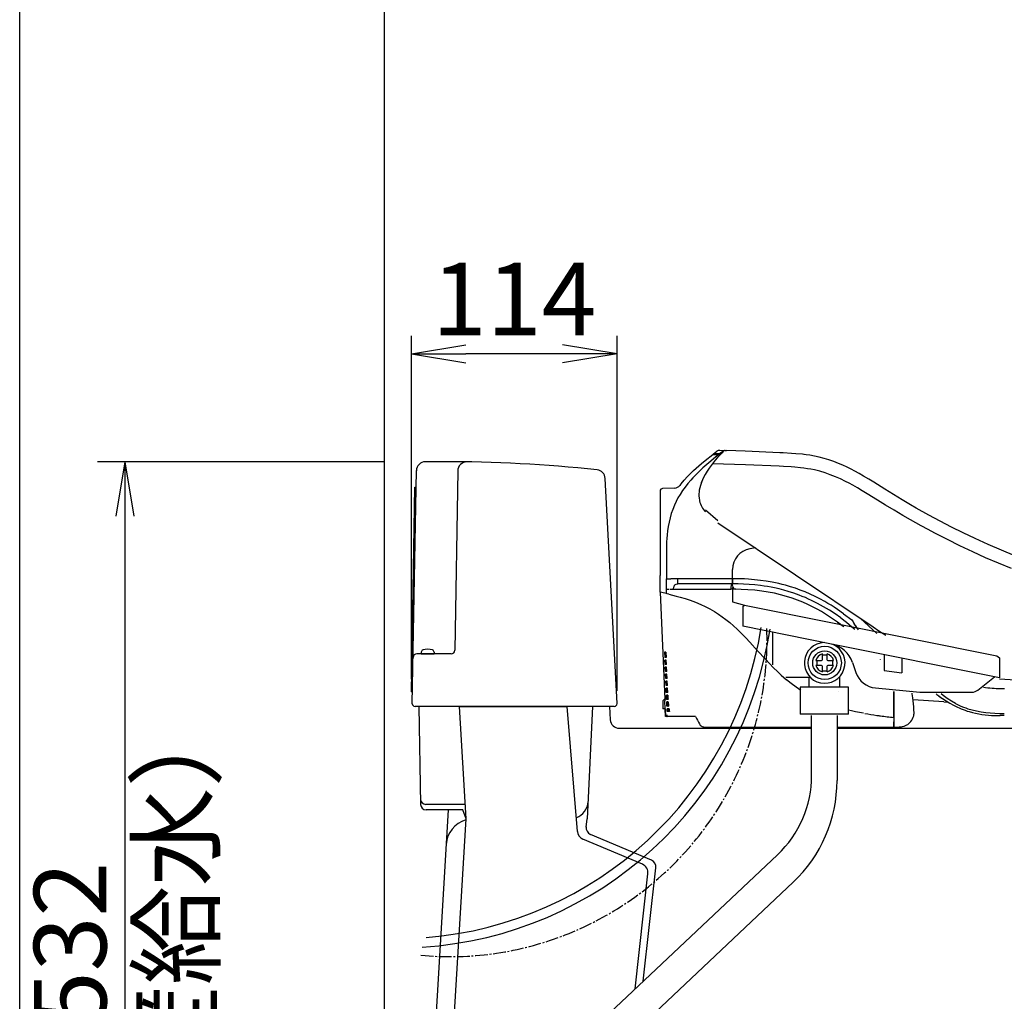
# Model space of a CAD drawing. Extents: x -14 to 1986, y 100 to 2900.
# Drawn here: x 166 to 709, y 873 to 1414 of the extents above; entities that cross this region are included whole.
import ezdxf

# ---------------------------------------------------------------- set-up
doc = ezdxf.new("R2010")
doc.units = 0
doc.linetypes.add('EXLTYPE3', pattern=[10, 7, -1, 1, -1])
doc.layers.get('0').update_dxf_attribs({"linetype": 'CONTINUOUS'})
doc.layers.get('DEFPOINTS').update_dxf_attribs({"linetype": 'CONTINUOUS'})
doc.layers.add('便器', color=7, linetype='CONTINUOUS')
doc.layers.add('枠', color=7, linetype='CONTINUOUS')
doc.styles.add('EXCADDIM2', font='monotxt', dxfattribs={"width": 0.84, "bigfont": 'extfont'})
doc.styles.get("Standard").update_dxf_attribs({"font": 'monotxt', "bigfont": 'extfont'})
doc.dimstyles.new('ISO-25', dxfattribs={"dimtxt": 2.5, "dimasz": 2.5, "dimexe": 1.25, "dimexo": 0.625, "dimtad": 1, "dimtxsty": 'STANDARD', "dimcen": 2.5, "dimazin": 3, "dimtfac": 1, "dimtmove": 0, "dimatfit": 3})

# ---------------------------------------------------------------- blocks, each defined once
blk = doc.blocks.new('EX_NORM')
at = {"color": 0, "linetype": 'CONTINUOUS'}
for q in [(-1, 0.167), (-1, 0), (-1, -0.167)]:
    blk.add_line((0, 0), q, dxfattribs=at)
blk = doc.blocks.new('*D29')
at = {"layer": 'DEFPOINTS', "color": 0}
for p in [(382, 1230), (382, 1043.5), (495.42, 1037.08)]:
    blk.add_point(p, dxfattribs=at)
at = {"layer": '便器', "color": 3, "linetype": 'CONTINUOUS'}
for p, q in [((382, 1050.5), (382, 1240)), ((495.42, 1044.08), (495.42, 1240)), ((465.42, 1230), (412, 1230))]:
    blk.add_line(p, q, dxfattribs=at)
at = {"layer": '便器', "color": 3, "xscale": 30, "yscale": 30, "zscale": 30, "rotation": 180}
blk.add_blockref('EX_NORM', (382, 1230), dxfattribs=at)
at = {"layer": '便器', "color": 3, "xscale": 30, "yscale": 30, "zscale": 30}
blk.add_blockref('EX_NORM', (495.42, 1230), dxfattribs=at)
at = {"layer": '便器', "color": 2, "insert": (438.71, 1255), "char_height": 40, "attachment_point": 5, "style": 'EXCADDIM2'}
blk.add_mtext('114', dxfattribs=at)
blk = doc.blocks.new('*D30')
at = {"layer": 'DEFPOINTS', "color": 0}
for p in [(284, 838.5), (353.84, 838.5), (367, 638.5)]:
    blk.add_point(p, dxfattribs=at)
at = {"layer": '便器', "color": 3, "linetype": 'CONTINUOUS'}
for p, q in [((346.84, 838.5), (274, 838.5)), ((284, 668.5), (284, 808.5)), ((360, 638.5), (274, 638.5))]:
    blk.add_line(p, q, dxfattribs=at)
at = {"layer": '便器', "color": 3, "xscale": 30, "yscale": 30, "zscale": 30}
for p, rotation in [((284, 838.5), 90), ((284, 638.5), 270)]:
    blk.add_blockref('EX_NORM', p, dxfattribs=dict(at, rotation=rotation))
at = {"layer": '便器', "color": 2, "insert": (257.5, 863.5), "char_height": 40, "attachment_point": 5, "rotation": 90, "style": 'EXCADDIM2'}
blk.add_mtext('200（壁給水）', dxfattribs=at)
blk = doc.blocks.new('*D31')
at = {"layer": 'DEFPOINTS', "color": 0}
for p in [(382, 1170.5), (224, 638.5), (367, 638.5)]:
    blk.add_point(p, dxfattribs=at)
at = {"layer": '便器', "color": 3, "linetype": 'CONTINUOUS'}
for p, q in [((367, 1170.5), (209, 1170.5)), ((224, 1140.5), (224, 668.5)), ((352, 638.5), (209, 638.5))]:
    blk.add_line(p, q, dxfattribs=at)
at = {"layer": '便器', "color": 3, "xscale": 30, "yscale": 30, "zscale": 30}
for p, rotation in [((224, 1170.5), 90), ((224, 638.5), 270)]:
    blk.add_blockref('EX_NORM', p, dxfattribs=dict(at, rotation=rotation))
at = {"layer": '便器', "color": 2, "insert": (199, 904.5), "char_height": 40, "attachment_point": 5, "rotation": 90, "style": 'EXCADDIM2'}
blk.add_mtext('532', dxfattribs=at)

msp = doc.modelspace()

# ---------------------------------------------------------------- linework, layer by layer
at = {"layer": '便器', "color": 7, "linetype": 'CONTINUOUS'}
msp.add_line((367, 1588), (367, 638.5), dxfattribs=at)
at = {"layer": '便器', "color": 6, "linetype": 'CONTINUOUS'}
for p, q in [((548.22, 1174.54), (551.5, 1174.41)), ((548.7, 1174.92), (550.4, 1176.26)), ((552.02, 1174.79), (548.7, 1174.92)), ((548.7, 1174.52), (548.7, 1174.92)), ((551.97, 1176.77), (555.27, 1176.65)), ((553.14, 1175.68), (552.02, 1174.79)), ((552.08, 1174.38), (552.09, 1174.15)), ((553.14, 1175.68), (553.67, 1176.1)), ((554.4, 1176.44), (554.35, 1176.39)), ((555.03, 1176.66), (555.89, 1176.63)), ((555.03, 1176.66), (555.51, 1176.64)), ((598.67, 1174.46), (598.36, 1174.49)), ((530.83, 1158.38), (530.83, 1158.38)), ((519.2, 1154.31), (519.2, 1154.31)), ((527.2, 1155.98), (520.59, 1155.75)), ((551.1, 1137.82), (544.29, 1143.81)), ((551.1, 1136.84), (636.63, 1079.42)), ((571.76, 1122.97), (568.64, 1122.42)), ((571.76, 1122.97), (568.64, 1122.42)), ((559.11, 1105.97), (559.11, 1111.08)), ((559.11, 1105.97), (559.11, 1111.08)), ((519.22, 1098.56), (519.22, 1107.68)), ((522.69, 1105.97), (525.15, 1105.97)), ((528.91, 1105.97), (525.15, 1105.97)), ((559.03, 1105.97), (528.92, 1105.97)), ((559.11, 1103.09), (528.99, 1103.09)), ((559.11, 1105.97), (559.03, 1105.97)), ((559.11, 1105.97), (559.11, 1103.09)), ((559.11, 1105.97), (559.11, 1103.09)), ((559.11, 1102.1), (559.11, 1103.09)), ((559.11, 1102.1), (559.11, 1103.09)), ((519.22, 1098.56), (521.8, 1039.52)), ((522.66, 1100.2), (523.93, 1100.2)), ((524.59, 1100.2), (526.62, 1100.2)), ((559.2, 1101.16), (559.2, 1093.18)), ((559.2, 1093.18), (565.78, 1091.36)), ((564.82, 1090.7), (565.78, 1091.36)), ((564.82, 1090.7), (564.82, 1079.71)), ((565.78, 1091.36), (704.96, 1063.44)), ((620.4, 1086.65), (624.97, 1083.35)), ((618.79, 1084.32), (618.79, 1084.33)), ((629.77, 1084.02), (638.71, 1075.75)), ((613.78, 1069.89), (564.82, 1079.71)), ((581.08, 1076.45), (581.08, 1058.53)), ((706.28, 1051.34), (613.78, 1069.89)), ((521.64, 1065.44), (521.77, 1062.47)), ((521.96, 1065.44), (521.64, 1065.44)), ((521.96, 1065.44), (522.09, 1062.47)), ((522.02, 1065.44), (522.15, 1062.47)), ((522.39, 1065.44), (522.02, 1065.44)), ((522.39, 1065.44), (522.52, 1062.47)), ((522.09, 1062.47), (521.77, 1062.47)), ((521.94, 1058.63), (521.84, 1061.02)), ((522.16, 1061.02), (521.84, 1061.02)), ((522.52, 1062.47), (522.15, 1062.47)), ((522.26, 1058.63), (522.16, 1061.02)), ((522.32, 1058.63), (522.21, 1061.02)), ((522.59, 1061.02), (522.21, 1061.02)), ((522.69, 1058.63), (522.59, 1061.02)), ((605.55, 1060.84), (605.55, 1058.14)), ((608.67, 1063.93), (611.22, 1063.93)), ((614.34, 1060.84), (614.34, 1058.14)), ((625.27, 1059.77), (627.1, 1054.32)), ((640.71, 1061.29), (640.71, 1061.36)), ((642.77, 1064.08), (642.77, 1055.33)), ((652.48, 1062.13), (652.48, 1054.11)), ((704.96, 1063.44), (706.28, 1062.32)), ((706.28, 1062.32), (706.28, 1051.34)), ((522.26, 1058.63), (521.94, 1058.63)), ((522.11, 1054.79), (522, 1057.18)), ((522.33, 1057.18), (522, 1057.18)), ((522.43, 1054.79), (522.11, 1054.79)), ((522.69, 1058.63), (522.32, 1058.63)), ((522.43, 1054.79), (522.33, 1057.18)), ((522.49, 1054.79), (522.38, 1057.18)), ((522.76, 1057.18), (522.38, 1057.18)), ((522.86, 1054.79), (522.49, 1054.79)), ((522.86, 1054.79), (522.76, 1057.18)), ((608.67, 1055.11), (611.22, 1055.11)), ((642.77, 1055.33), (652.48, 1054.11)), ((522.28, 1050.95), (522.17, 1053.34)), ((522.49, 1053.34), (522.17, 1053.34)), ((522.6, 1050.95), (522.28, 1050.95)), ((522.44, 1047.11), (522.34, 1049.5)), ((522.66, 1049.5), (522.34, 1049.5)), ((522.6, 1050.95), (522.49, 1053.34)), ((522.65, 1050.95), (522.55, 1053.34)), ((522.92, 1053.34), (522.55, 1053.34)), ((523.03, 1050.95), (522.65, 1050.95)), ((522.77, 1047.11), (522.66, 1049.5)), ((522.82, 1047.11), (522.72, 1049.5)), ((523.09, 1049.5), (522.72, 1049.5)), ((523.03, 1050.95), (522.92, 1053.34)), ((523.2, 1047.11), (523.09, 1049.5)), ((602.09, 1051.51), (588.57, 1051.51)), ((601.43, 1046.21), (601.43, 1051.51)), ((618.1, 1051.81), (618.1, 1046.21)), ((694.42, 1044.51), (703.64, 1051.87)), ((522.77, 1047.11), (522.44, 1047.11)), ((522.61, 1043.27), (522.51, 1045.66)), ((522.83, 1045.66), (522.51, 1045.66)), ((522.94, 1043.27), (522.61, 1043.27)), ((523.2, 1047.11), (522.82, 1047.11)), ((522.94, 1043.27), (522.83, 1045.66)), ((522.99, 1043.27), (522.89, 1045.66)), ((523.26, 1045.66), (522.89, 1045.66)), ((523.37, 1043.27), (522.99, 1043.27)), ((523.37, 1043.27), (523.26, 1045.66)), ((623.1, 1046.21), (596.43, 1046.21)), ((596.43, 1046.21), (596.43, 1031.21)), ((623.1, 1031.21), (623.1, 1046.21)), ((637.99, 1045.7), (662.42, 1043.4)), ((648.05, 1029.42), (648.05, 1043.77)), ((648.05, 1043.77), (648.05, 1027.04)), ((662.42, 1043.4), (691.24, 1043.4)), ((706.97, 1045.38), (709.15, 1045.38)), ((521.52, 1039.52), (520.66, 1038.66)), ((520.66, 1038.66), (520.66, 1034.24)), ((521.62, 1039.52), (521.52, 1039.52)), ((521.8, 1039.52), (521.62, 1039.52)), ((521.8, 1039.52), (521.83, 1038.66)), ((522.03, 1034.24), (521.83, 1038.66)), ((522.78, 1039.43), (522.68, 1041.82)), ((523, 1041.82), (522.68, 1041.82)), ((523.1, 1039.43), (522.78, 1039.43)), ((522.95, 1035.59), (522.85, 1037.98)), ((523.17, 1037.98), (522.85, 1037.98)), ((523.1, 1039.43), (523, 1041.82)), ((523.16, 1039.43), (523.05, 1041.82)), ((523.39, 1041.82), (523.05, 1041.82)), ((523.39, 1039.43), (523.16, 1039.43)), ((523.27, 1035.59), (523.17, 1037.98)), ((523.33, 1035.59), (523.22, 1037.98)), ((523.4, 1037.98), (523.22, 1037.98)), ((523.39, 1041.82), (523.42, 1041.82)), ((523.42, 1039.43), (523.39, 1039.43)), ((523.4, 1037.98), (523.43, 1037.98)), ((523.43, 1041.82), (523.42, 1041.82)), ((523.42, 1039.43), (523.56, 1039.44)), ((675.63, 1038.09), (658.68, 1039.13)), ((675.63, 1038.09), (677.84, 1037.95)), ((521.62, 1034.24), (520.66, 1034.24)), ((522.03, 1034.24), (521.62, 1034.24)), ((522.03, 1034.24), (522.03, 1034.24)), ((522.03, 1034.24), (522.03, 1034.24)), ((522.22, 1029.92), (522.03, 1034.24)), ((522.03, 1034.24), (522.22, 1029.92)), ((523.27, 1035.59), (522.95, 1035.59)), ((523.07, 1032.8), (523.01, 1034.14)), ((523.34, 1034.14), (523.01, 1034.14)), ((523.39, 1032.8), (523.07, 1032.8)), ((523.41, 1035.59), (523.33, 1035.59)), ((523.34, 1034.14), (523.39, 1032.8)), ((523.39, 1034.14), (523.41, 1033.69)), ((523.39, 1034.14), (523.41, 1034.14)), ((523.41, 1035.59), (523.43, 1035.59)), ((523.41, 1034.14), (523.45, 1034.14)), ((523.41, 1033.69), (523.45, 1032.8)), ((523.43, 1035.59), (523.9, 1035.62)), ((524.35, 1032.8), (523.45, 1032.8)), ((522.81, 1029.92), (522.22, 1029.92)), ((522.81, 1029.92), (523.06, 1029.92)), ((523.43, 1029.92), (523.06, 1029.92)), ((531.41, 1029.92), (523.43, 1029.92)), ((538.69, 1029.92), (531.41, 1029.92)), ((623.1, 1031.21), (596.43, 1031.21)), ((602.76, 997.41), (602.76, 1030.54)), ((616.76, 1030.54), (616.76, 994.59)), ((648.05, 1029.42), (648.05, 1027.01)), ((648.05, 1024.16), (648.05, 1027.04)), ((648.05, 1027.01), (648.05, 1024.16)), ((704.26, 1030.5), (705.06, 1030.5)), ((709.01, 1030.5), (706.8, 1030.5)), ((543.97, 1024.16), (590.69, 1024.16)), ((590.69, 1024.16), (602.76, 1024.16)), ((616.76, 1024.16), (640.71, 1024.16)), ((636.26, 1024.16), (640.94, 1024.16)), ((640.71, 1024.16), (648.05, 1024.16)), ((648.05, 1024.16), (648.15, 1024.17)), ((648.05, 1024.16), (648.05, 1023.18)), ((648.05, 1024.16), (648.05, 1024.16)), ((438.74, 817.03), (583.9, 953.74)), ((450.4, 804.65), (592.56, 938.54))]:
    msp.add_line(p, q, dxfattribs=at)
at = {"layer": '便器', "color": 2, "linetype": 'CONTINUOUS'}
for p, q in [((399.38, 1170.5), (389.77, 1170.5)), ((382.53, 1037.03), (384.77, 1165.59)), ((407.57, 1165.47), (406.01, 1066.47)), ((495.42, 1037.08), (488.91, 1161.25)), ((382, 1043.5), (383.97, 1156.5)), ((383.97, 1156.5), (384.61, 1156.5)), ((404.01, 1064.5), (384.97, 1064.5)), ((387.5, 1065.48), (387.5, 1064.5)), ((387.5, 1064.5), (394.5, 1064.5)), ((394.5, 1065.48), (394.5, 1064.5)), ((382, 1043.5), (382.64, 1043.5)), ((493.92, 1035.5), (384.03, 1035.5)), ((386.14, 1035.5), (387.08, 981.45)), ((408.31, 1035.56), (412.02, 973.5)), ((408.32, 1035.5), (468, 1035.5)), ((473.56, 966.58), (468, 1035.5)), ((481.86, 1035.5), (479, 973.5)), ((491.2, 1035.5), (491.69, 1028.17)), ((496.68, 1023.5), (540.73, 1023.5)), ((540.73, 1023.5), (602.76, 1023.5)), ((616.76, 1023.5), (1007, 1023.5)), ((402.3, 978.5), (388.07, 740.25)), ((411.54, 981.5), (390.03, 981.5)), ((402.3, 978.5), (390.08, 978.5)), ((410.3, 978.5), (402.3, 978.5)), ((412.3, 973.5), (410.3, 978.5)), ((412.02, 973.5), (397.19, 725.11)), ((478.36, 968.96), (479, 973.5)), ((509.44, 948.44), (476.59, 962.38)), ((514.44, 950.66), (480.79, 964.94)), ((509.86, 884), (516.85, 946.54)), ((514.88, 947.16), (514.88, 947.17)), ((505.36, 879.76), (512.46, 943.28))]:
    msp.add_line(p, q, dxfattribs=at)
at = {"layer": '便器', "color": 6, "linetype": 'CONTINUOUS', "flags": 128}
for points in [[(551.53, 1174.4), (548.59, 1172.03), (547.14, 1170.83), (544.98, 1169), (542.78, 1167.07), (540.64, 1165.07), (538.31, 1162.76), (537.18, 1161.57), (536.08, 1160.36), (534.48, 1158.48), (532.96, 1156.54), (531.51, 1154.53), (530.17, 1152.46), (529.04, 1150.52), (528, 1148.54), (527.06, 1146.5), (526.13, 1144.21), (525.33, 1141.86), (524.65, 1139.49), (524.09, 1137.08), (523.65, 1134.76), (523.31, 1132.43), (523.05, 1130.09), (522.9, 1128.19), (522.79, 1126.3), (522.7, 1123.89), (522.67, 1122.28), (522.65, 1119.08), (522.67, 1112.54), (522.69, 1105.97)], [(530.83, 1158.38), (532.54, 1160.39), (534.33, 1162.34), (536.19, 1164.22), (537.62, 1165.59), (539.08, 1166.94), (542.07, 1169.54), (544.1, 1171.23), (548.22, 1174.54)], [(552.3, 1174.36), (550.89, 1172.86), (549.53, 1171.3), (547.83, 1169.16), (546.24, 1166.93), (545.13, 1165.22), (544.08, 1163.47)], [(551.5, 1174.41), (551.5, 1174.41), (551.51, 1174.41), (551.51, 1174.4), (551.52, 1174.38), (551.55, 1174.15), (551.59, 1173.6)], [(552.02, 1174.79), (552.02, 1174.79), (552.02, 1174.79), (552.03, 1174.78), (552.04, 1174.76), (552.07, 1174.53), (552.09, 1174.15)], [(714.84, 1118.59), (707.46, 1121.62), (700.12, 1124.8), (692.85, 1128.11), (686.38, 1131.2), (679.97, 1134.39), (673.61, 1137.68), (667.31, 1141.08), (660.41, 1144.95), (657.27, 1146.77), (652.6, 1149.54), (647.97, 1152.36), (643.04, 1155.43), (637.02, 1159.18), (634.23, 1160.88), (631.41, 1162.56), (629.04, 1163.92), (626.63, 1165.25), (624.48, 1166.37), (622.3, 1167.45), (619.93, 1168.55), (617.51, 1169.58), (614.91, 1170.59), (612.26, 1171.5), (609.57, 1172.31), (606.98, 1172.98), (604.37, 1173.55), (601.74, 1174.02), (599.7, 1174.32), (597.66, 1174.58), (594.09, 1174.92), (591.73, 1175.09), (587.03, 1175.34), (585.19, 1175.43), (566.1, 1176.24), (555.89, 1176.63)], [(712.98, 1111.53), (705.8, 1114.48), (698.66, 1117.56), (691.58, 1120.76), (684.57, 1124.07), (677.61, 1127.5), (670.73, 1131.05), (666.97, 1133.05), (663.23, 1135.08), (657.3, 1138.4), (652.96, 1140.9), (648.21, 1143.71), (643.5, 1146.57), (639.05, 1149.32), (633.44, 1152.77), (630.64, 1154.46), (628.03, 1156), (625.41, 1157.48), (623.38, 1158.58), (621.34, 1159.64), (618.6, 1160.98), (615.83, 1162.21), (613.02, 1163.33), (610.14, 1164.34), (607.22, 1165.2), (604.27, 1165.93), (602.39, 1166.31), (600.49, 1166.65), (598.52, 1166.94), (596.54, 1167.18), (593.47, 1167.48), (591.41, 1167.63), (587.24, 1167.86), (584.81, 1167.97), (566.3, 1168.75), (548.02, 1169.4)], [(541.96, 1159.08), (542.67, 1160.76), (543.48, 1162.4), (544.08, 1163.47)], [(544.08, 1163.47), (543.47, 1162.37), (542.9, 1161.24), (542.4, 1160.17), (541.96, 1159.08)], [(541.96, 1159.08), (541.41, 1157.46), (541.04, 1156.11), (540.79, 1154.87), (540.66, 1153.98), (540.55, 1152.53), (540.55, 1151.76), (540.65, 1150.36), (540.82, 1149.27), (540.91, 1148.85)], [(519.2, 1154.31), (519.2, 1151.39), (519.21, 1148.48), (519.21, 1145.56), (519.21, 1142.65), (519.21, 1139.74), (519.21, 1136.82), (519.21, 1133.91), (519.22, 1130.99), (519.22, 1128.08), (519.22, 1125.17), (519.22, 1122.25), (519.22, 1119.34), (519.22, 1116.42), (519.22, 1113.51), (519.22, 1110.6), (519.22, 1107.68)], [(526.62, 1100.2), (526.63, 1100.69), (526.69, 1101.14), (526.78, 1101.51), (526.89, 1101.84), (527.03, 1102.12), (527.2, 1102.35), (527.38, 1102.55), (527.59, 1102.72), (528.08, 1102.96), (528.69, 1103.08), (528.99, 1103.09)], [(528.99, 1103.09), (528.99, 1103.09), (528.98, 1103.1), (528.97, 1103.16), (528.95, 1103.45), (528.92, 1105.17), (528.92, 1105.97)], [(559.11, 1103.09), (558.94, 1103.06), (558.79, 1102.97), (558.65, 1102.82), (558.54, 1102.62), (558.45, 1102.38), (558.34, 1101.91), (558.27, 1101.4), (558.24, 1100.86), (558.22, 1100.21)], [(559.11, 1103.09), (559.11, 1103.09), (559.1, 1103.09), (559.1, 1103.09), (559.1, 1103.11), (559.08, 1103.25), (559.05, 1103.89), (559.03, 1105.97)], [(620.4, 1086.65), (616.98, 1089.04), (615.23, 1090.2), (613.46, 1091.32), (611.74, 1092.36), (610, 1093.37), (607.33, 1094.83), (604.63, 1096.2), (601.9, 1097.49), (599.14, 1098.68), (596.48, 1099.72), (593.79, 1100.69), (591.07, 1101.56), (588.33, 1102.36), (586.49, 1102.84), (584.64, 1103.28), (580.9, 1104.06), (577.71, 1104.61), (574.49, 1105.06), (571.25, 1105.41), (567.97, 1105.68), (565.78, 1105.81), (563.57, 1105.9), (559.11, 1105.97)], [(589.83, 1098.95), (587.34, 1099.66), (584.82, 1100.3), (582.29, 1100.86), (580.38, 1101.24), (578.46, 1101.58), (576.53, 1101.89), (574.6, 1102.15), (571.49, 1102.51), (568.37, 1102.77), (565.26, 1102.95), (562.17, 1103.05), (559.11, 1103.09)], [(523.94, 1097.46), (523.05, 1097.65), (522.69, 1097.75), (522.64, 1097.77)], [(523.94, 1097.46), (528.11, 1096.4), (530.28, 1095.81), (532.95, 1095.01), (535.71, 1094.1), (538.62, 1093.02), (541.58, 1091.79)], [(526.62, 1100.2), (528.59, 1100.2), (530.57, 1100.2), (532.54, 1100.2), (534.52, 1100.2), (536.49, 1100.2), (538.47, 1100.2), (540.44, 1100.2), (542.42, 1100.21), (544.39, 1100.21), (546.37, 1100.21), (548.35, 1100.21), (550.32, 1100.21), (552.3, 1100.21), (554.27, 1100.21), (556.25, 1100.21), (558.22, 1100.21)], [(588.94, 1096.2), (585.58, 1097.13), (582.18, 1097.92), (578.72, 1098.59), (575.23, 1099.13), (571.45, 1099.58), (567.65, 1099.9), (563.84, 1100.1), (560.99, 1100.18)], [(618.79, 1084.32), (615.68, 1086.5), (612.52, 1088.56), (609.29, 1090.5), (606.02, 1092.31), (602.68, 1093.98), (601, 1094.77), (599.29, 1095.52), (597.58, 1096.23), (595.85, 1096.91), (592.86, 1097.99), (589.83, 1098.95)], [(541.58, 1091.79), (544.12, 1090.59), (546.66, 1089.27), (549.18, 1087.81), (551.32, 1086.44), (553.43, 1084.99), (555.48, 1083.45), (557.62, 1081.72), (559.71, 1079.92), (561.74, 1078.05), (564.1, 1075.74), (566.41, 1073.38), (568.67, 1070.97), (572.96, 1066.26), (577.27, 1061.54), (579.48, 1059.19), (581.75, 1056.86), (583.86, 1054.79), (586.03, 1052.76), (587.46, 1051.48), (588.94, 1050.21)], [(617.04, 1081.99), (613.77, 1084.27), (612.11, 1085.37), (610.43, 1086.43), (608.16, 1087.79), (605.86, 1089.09), (603.53, 1090.32), (600.7, 1091.71), (597.82, 1092.99), (594.9, 1094.17), (591.93, 1095.24), (588.94, 1096.2)], [(620.44, 1079.41), (620.12, 1079.67), (617.04, 1081.99)], [(617.04, 1081.99), (620.05, 1079.73), (620.44, 1079.41)], [(618.79, 1084.32), (621.94, 1081.95), (625.01, 1079.48), (626.52, 1078.19)], [(628.6, 1077.78), (627.64, 1079.05), (626.91, 1080.1), (626.23, 1081.16)], [(628.58, 1077.78), (628.02, 1078.52), (627.05, 1079.9)], [(636.63, 1079.42), (639.83, 1077.27), (643.6, 1074.77)], [(608.67, 1061.35), (608.67, 1064.45)], [(611.22, 1064.45), (611.22, 1061.35)], [(605.02, 1060.84), (608.16, 1060.84)], [(611.73, 1060.84), (614.87, 1060.84)], [(608.16, 1058.14), (605.03, 1058.14)], [(608.67, 1054.58), (608.67, 1057.63)], [(611.22, 1057.63), (611.22, 1054.58)], [(614.86, 1058.14), (611.73, 1058.14)], [(596.8, 1044.37), (594.13, 1046.19), (591.5, 1048.15), (588.94, 1050.21)], [(706.28, 1050.75), (709.23, 1050.55), (712.31, 1050.39), (715.42, 1050.27), (721.65, 1050.13), (725.41, 1050.1), (732.95, 1050.08)], [(658.55, 1040.29), (658.25, 1042.43), (658.18, 1042.82)], [(672.96, 1041.22), (674.9, 1039.85), (676.89, 1038.54), (678.92, 1037.32), (681.01, 1036.18)], [(682.11, 1037.16), (679.81, 1038.51), (677.57, 1039.96), (675.38, 1041.5), (674.17, 1042.42)], [(682.11, 1037.16), (683.56, 1036.4), (685.05, 1035.71), (686.58, 1035.08), (687.74, 1034.66), (688.92, 1034.26), (691.32, 1033.58), (693.76, 1033.01), (696.23, 1032.56), (698.73, 1032.21), (701.24, 1031.95), (703.76, 1031.77), (706.29, 1031.67)], [(524.11, 1034.18), (523.48, 1034.14), (523.45, 1034.14)], [(631.43, 1031.73), (626.96, 1032.56), (624.72, 1033.03), (623.1, 1033.41)], [(648.15, 1024.17), (650.99, 1024.27), (651.69, 1024.3), (652.24, 1024.35), (652.81, 1024.43), (653.71, 1024.66), (654.59, 1024.99), (655.17, 1025.29), (655.73, 1025.64), (656.27, 1026.04), (656.78, 1026.48), (657.41, 1027.16), (657.97, 1027.9), (658.45, 1028.7), (658.8, 1029.51), (659.06, 1030.37), (659.18, 1031), (659.24, 1031.64), (659.26, 1032.24), (659.2, 1033.4), (659.19, 1033.56)], [(522.81, 1029.92), (522.83, 1030.58), (522.87, 1030.85), (522.88, 1030.87), (522.88, 1030.88), (522.88, 1030.88), (522.89, 1030.88)], [(522.89, 1030.88), (522.89, 1030.88), (522.9, 1030.88), (522.9, 1030.87), (522.92, 1030.85), (522.98, 1030.58), (523.06, 1029.92)], [(703.82, 1030.5), (706.51, 1030.5), (706.8, 1030.5)], [(540.92, 1025.83), (541.34, 1025.23), (541.81, 1024.76), (542.32, 1024.43), (542.75, 1024.26)]]:
    msp.add_lwpolyline(points, dxfattribs=at)
at = {"layer": '便器', "color": 6, "linetype": 'CONTINUOUS'}
for radius in [9.18, 6.63]:
    msp.add_circle((609.95, 1059.52), radius, dxfattribs=at)
for centre, radius, start, end in [((551.86, 1174.45), 2.33, 87.3428, 128.7553), ((636.03, 1092.19), 117.31, 134.1251, 135.5416), ((555.17, 1174.32), 2.34, 101.9963, 128.9712), ((555, 1175.74), 0.921, 87.8882, 131.5036), ((555, 1175.74), 0.92, 87.8876, 130.567), ((527.06, 1159.81), 3.84, 272, 322.0028), ((576.39, 1121.27), 58.76, 140.8436, 141.9984), ((520.64, 1154.31), 1.44, 92, 179.994), ((552.72, 1151.52), 12.11, 192.7391, 225.8711), ((570.63, 1111.08), 11.52, 99.9583, 180), ((570.63, 1111.08), 11.52, 99.9583, 180), ((-83.1, 1106.53), 605.79, 359.40072, 359.94658), ((346.96, 350.19), 767.94, 76.77558, 77.03758), ((-227.16, 1106.87), 749.85, 359.30453, 359.49013), ((558.25, 947.15), 153.06, 88.9715, 90.009), ((561.03, 1102.1), 1.92, 180, 268.9634), ((561.03, 1102.1), 1.92, 180, 268.9634), ((556.33, 998.05), 106.51, 53.089, 54.0736), ((553.2, 993.8), 111.79, 52.309, 53.1146), ((656.6, 1100.18), 35.84, 208.0239906924073, 208.0240370000004), ((657.79, 1100.83), 37.19, 208.0457, 211.9325), ((660.04, 1102.22), 39.83, 211.9534, 214.135), ((375.1, 1109.47), 207.1, 273.5743, 351.2901), ((373.83, 1111.08), 203.66, 274.5981, 350.9608), ((609.95, 1059.52), 11.22, 91.7737, 64.8905), ((610.77, 1054.89), 15.3, 18.605, 78.6579), ((609.95, 1059.52), 5.1, 104.4775, 164.9299), ((609.95, 1059.52), 5.1, 15.0701, 75.5225), ((608.16, 1061.35), 0.51, 270, 0), ((611.73, 1061.35), 0.51, 180, 270), ((709.15, 1141.41), 96.2, 238.2638, 238.2639), ((609.95, 1059.52), 5.1, 195.6643, 255.5225), ((608.16, 1057.63), 0.51, 0, 90), ((609.95, 1059.52), 5.1, 284.4775, 344.3357), ((611.73, 1057.63), 0.51, 90, 180), ((639.19, 1058.39), 12.75, 198.605, 264.6271), ((619.15, 1056.22), 12.48, 262.93, 262.9314), ((627.88, 1037.91), 30.71, 12.1063, 12.1286), ((691.24, 1048.5), 5.1, 270, 308.5676), ((709.29, 1141.45), 96.09, 262.9728, 268.616), ((659.13, 1047.79), 135.83, 182.5203, 183.525), ((523.28, 1041.37), 3.4, 272.5761, 276.401), ((579.52, 1042.49), 56.04, 184.603, 187.0435), ((489.77, 1020.71), 169.91, 4.3369, 6.6162), ((715.75, 1099.26), 72.11, 232.0229, 233.9959), ((562.64, 1040.26), 39.01, 188.9607, 191.0169), ((704.23, 1080.82), 50.32, 242.5249, 253.227), ((704.26, 1080.9), 50.4, 253.2204, 269.5031), ((594.57, 1057.78), 62.44, 206.4943, 210.776), ((669.2, 1250.62), 222.11, 260.3658, 262.1294), ((683.3, 1349.92), 322.4, 262.0639, 262.409), ((729.71, 1706.07), 681.56, 262.49704, 263.11911), ((708.95, 1131.94), 100.3, 268.483, 270.0353), ((543.95, 1031.56), 7.4, 260.7247, 270.2208), ((542.76, 997.41), 60, 313.2832, 0), ((539.76, 994.59), 77, 313.2832, 0)]:
    msp.add_arc(centre, radius, start, end, dxfattribs=at)
at = {"layer": '便器', "color": 2, "linetype": 'CONTINUOUS'}
for centre, radius, start, end in [((389.77, 1165.5), 5, 90, 180), ((399.38, 370.5), 800, 83.89621, 90), ((412.57, 1165.39), 5, 89.05, 179.1004), ((483.92, 1160.99), 5, 3, 83.8962), ((384.97, 1062.5), 2, 90, 179), ((388.8, 1065.48), 1.3, 106.6015, 180), ((391, 1058.1), 9, 73.3985, 106.6015), ((393.2, 1065.48), 1.3, 0, 73.3985), ((404.01, 1066.5), 2, 270, 359.1004), ((384.03, 1037), 1.5, 179, 270), ((493.92, 1037), 1.5, 270, 3), ((496.68, 1028.5), 5, 183.8141, 270), ((496.68, 1028.5), 5, 183.8141, 270), ((390.03, 984.5), 3, 181, 270), ((469.45, 983.5), 10, 290.476, 357.3575), ((390.08, 981.5), 3, 181, 270), ((416.13, 958.5), 15, 106.0474, 176.5834), ((478.54, 966.98), 5, 184.6106, 247), ((482.36, 968.62), 4, 172.0296, 247), ((512.87, 946.98), 4, 353.6203, 67), ((507.49, 943.83), 5, 353.6203, 67)]:
    msp.add_arc(centre, radius, start, end, dxfattribs=at)
at = {"layer": '便器', "color": 6, "linetype": 'EXLTYPE3'}
msp.add_arc((403.23, 1072.43), 174.91, 264.7429, 1.9772, dxfattribs=at)
at = {"layer": '枠', "color": 7, "linetype": 'CONTINUOUS'}
msp.add_line((166, 100), (166, 2900), dxfattribs=at)

# ---------------------------------------------------------------- dimensions: what is measured, and where the dimension line sits
at = {"layer": '便器', "color": 3, "linetype": 'CONTINUOUS'}
dim = msp.add_linear_dim(base=(382, 1230), p1=(495.42, 1037.08), p2=(382, 1043.5), text='114', dimstyle='ISO-25', override={"dimtxt": 40, "dimasz": 30, "dimexe": 10, "dimexo": 7, "dimgap": 0, "dimtad": 1, "dimjust": 0, "dimtih": 0, "dimtoh": 0, "dimdec": 1, "dimzin": 8, "dimlunit": 2, "dimtxsty": 'EXCADDIM2', "dimblk1": 'EX_NORM', "dimblk2": 'EX_NORM', "dimsah": 1, "dimse1": 0, "dimse2": 0, "dimclrd": 3, "dimclre": 3, "dimclrt": 2, "dimtmove": 2}, dxfattribs=at)
dim.commit()
dim.dimension.update_dxf_attribs({"geometry": '*D29', "text_midpoint": (438.71, 1255), "dimtype": 160})
dim = msp.add_linear_dim(base=(224, 638.5), p1=(382, 1170.5), p2=(367, 638.5), angle=90, dimstyle='ISO-25', override={"dimtxt": 40, "dimasz": 30, "dimexe": 15, "dimexo": 15, "dimgap": 0, "dimtad": 1, "dimjust": 0, "dimtih": 0, "dimtoh": 0, "dimdec": 0, "dimzin": 0, "dimlunit": 2, "dimtxsty": 'EXCADDIM2', "dimblk1": 'EX_NORM', "dimblk2": 'EX_NORM', "dimsah": 1, "dimse1": 0, "dimse2": 0, "dimclrd": 3, "dimclre": 3, "dimclrt": 2, "dimtmove": 2}, dxfattribs=at)
dim.commit()
dim.dimension.update_dxf_attribs({"geometry": '*D31', "text_midpoint": (199, 904.5), "dimtype": 160})
dim = msp.add_linear_dim(base=(284, 838.5), p1=(367, 638.5), p2=(353.84, 838.5), angle=90, text='200（壁給水）', dimstyle='ISO-25', override={"dimtxt": 40, "dimasz": 30, "dimexe": 10, "dimexo": 7, "dimgap": 0, "dimtad": 1, "dimjust": 0, "dimtih": 0, "dimtoh": 0, "dimdec": 1, "dimzin": 8, "dimlunit": 2, "dimtxsty": 'EXCADDIM2', "dimblk1": 'EX_NORM', "dimblk2": 'EX_NORM', "dimsah": 1, "dimse1": 0, "dimse2": 0, "dimclrd": 3, "dimclre": 3, "dimclrt": 2, "dimtmove": 2}, dxfattribs=at)
dim.commit()
dim.dimension.update_dxf_attribs({"geometry": '*D30', "text_midpoint": (257.5, 863.5), "dimtype": 160, "text_rotation": 90})

doc.saveas('drawing.dxf')
